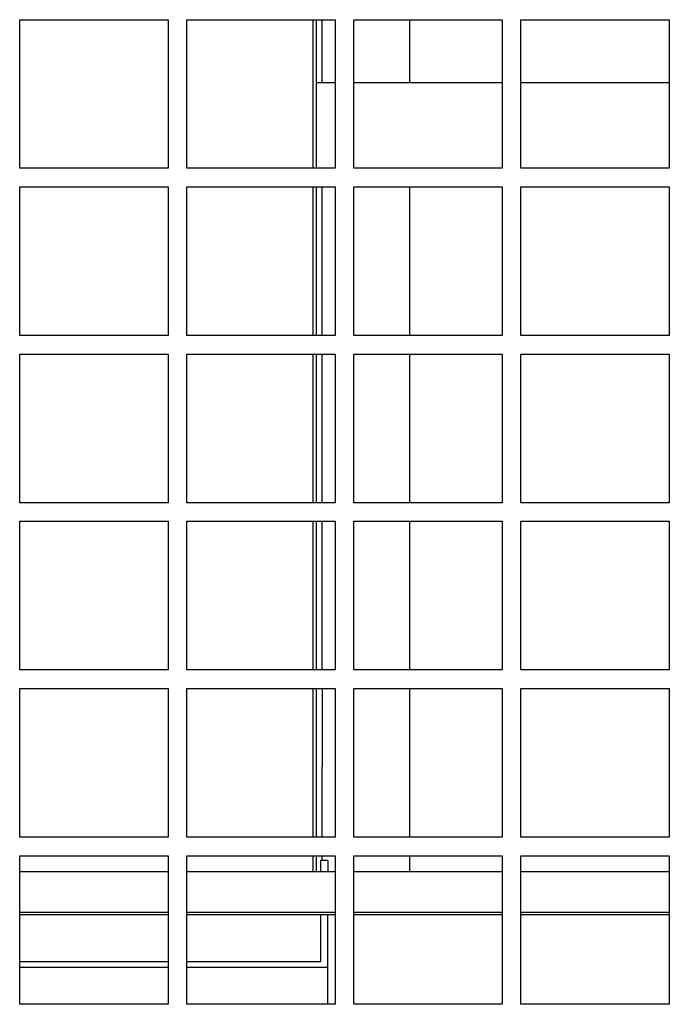
# Model space of a CAD drawing. Units: inches. Extents: x 1 to 296, y 0 to 210.
# Drawn here: x 97 to 102, y 127 to 134 of the extents above; entities that cross this region are included whole.
import ezdxf

# ---------------------------------------------------------------- set-up
doc = ezdxf.new("R2010")
doc.units = ezdxf.units.IN
doc.header["$MEASUREMENT"] = 0
doc.layers.add('Calque 1', color=7, linetype='Continuous')

# ---------------------------------------------------------------- blocks, each defined once
blk = doc.blocks.new('block 1125')
at = {"layer": 'Calque 1', "color": 7, "lineweight": 25}
blk.add_lwpolyline([(99.2171, 133.0121), (99.2171, 134.0084)], dxfattribs=at)
blk = doc.blocks.new('block 1126')
at = {"layer": 'Calque 1', "color": 7, "lineweight": 25}
blk.add_lwpolyline([(99.2171, 132.8502), (99.2171, 132.8876)], dxfattribs=at)
blk = doc.blocks.new('block 1127')
at = {"layer": 'Calque 1', "color": 7, "lineweight": 25}
blk.add_lwpolyline([(99.2171, 131.8913), (99.2171, 132.8502)], dxfattribs=at)
blk = doc.blocks.new('block 1128')
at = {"layer": 'Calque 1', "color": 7, "lineweight": 25}
blk.add_lwpolyline([(99.2171, 130.7704), (99.2171, 131.7667)], dxfattribs=at)
blk = doc.blocks.new('block 1129')
at = {"layer": 'Calque 1', "color": 7, "lineweight": 25}
blk.add_lwpolyline([(99.2171, 129.6495), (99.2171, 130.6459)], dxfattribs=at)
blk = doc.blocks.new('block 1130')
at = {"layer": 'Calque 1', "color": 7, "lineweight": 25}
blk.add_lwpolyline([(99.2171, 128.5287), (99.2171, 129.525)], dxfattribs=at)
blk = doc.blocks.new('block 1131')
at = {"layer": 'Calque 1', "color": 7, "lineweight": 25}
blk.add_lwpolyline([(99.2171, 128.296), (99.2171, 128.4041)], dxfattribs=at)
blk = doc.blocks.new('block 1133')
at = {"layer": 'Calque 1', "color": 7, "lineweight": 25}
blk.add_lwpolyline([(99.1923, 132.8876), (99.1923, 132.8502)], dxfattribs=at)
blk = doc.blocks.new('block 1134')
at = {"layer": 'Calque 1', "color": 7, "lineweight": 25}
blk.add_lwpolyline([(99.1923, 134.0084), (99.1923, 133.0121)], dxfattribs=at)
blk = doc.blocks.new('block 1138')
at = {"layer": 'Calque 1', "color": 7, "lineweight": 25}
blk.add_lwpolyline([(99.1923, 128.4041), (99.1923, 128.296)], dxfattribs=at)
blk = doc.blocks.new('block 1139')
at = {"layer": 'Calque 1', "color": 7, "lineweight": 25}
blk.add_lwpolyline([(99.1923, 129.525), (99.1923, 128.5287)], dxfattribs=at)
blk = doc.blocks.new('block 1140')
at = {"layer": 'Calque 1', "color": 7, "lineweight": 25}
blk.add_lwpolyline([(99.1923, 130.6459), (99.1923, 129.6495)], dxfattribs=at)
blk = doc.blocks.new('block 1141')
at = {"layer": 'Calque 1', "color": 7, "lineweight": 25}
blk.add_lwpolyline([(99.1923, 131.7667), (99.1923, 130.7704)], dxfattribs=at)
blk = doc.blocks.new('block 1142')
at = {"layer": 'Calque 1', "color": 7, "lineweight": 25}
blk.add_lwpolyline([(99.1923, 132.8502), (99.1923, 131.8913)], dxfattribs=at)
blk = doc.blocks.new('block 1153')
at = {"layer": 'Calque 1', "color": 7, "lineweight": 25}
blk.add_lwpolyline([(101.5834, 133.5849), (100.587, 133.5849)], dxfattribs=at)
blk = doc.blocks.new('block 1154')
at = {"layer": 'Calque 1', "color": 7, "lineweight": 25}
blk.add_lwpolyline([(100.4625, 133.5849), (99.4662, 133.5849)], dxfattribs=at)
blk = doc.blocks.new('block 1155')
at = {"layer": 'Calque 1', "color": 7, "lineweight": 25}
blk.add_lwpolyline([(99.3416, 133.5849), (99.2171, 133.5849)], dxfattribs=at)
blk = doc.blocks.new('block 1200')
at = {"layer": 'Calque 1', "color": 7, "lineweight": 25}
blk.add_lwpolyline([(101.5834, 128.296), (100.587, 128.296)], dxfattribs=at)
blk = doc.blocks.new('block 1201')
at = {"layer": 'Calque 1', "color": 7, "lineweight": 25}
blk.add_lwpolyline([(100.4625, 128.296), (99.4662, 128.296)], dxfattribs=at)
blk = doc.blocks.new('block 1202')
at = {"layer": 'Calque 1', "color": 7, "lineweight": 25}
blk.add_lwpolyline([(99.3416, 128.296), (98.3453, 128.296)], dxfattribs=at)
blk = doc.blocks.new('block 1203')
at = {"layer": 'Calque 1', "color": 7, "lineweight": 25}
blk.add_lwpolyline([(98.2208, 128.296), (97.2244, 128.296)], dxfattribs=at)
blk = doc.blocks.new('block 1224')
at = {"layer": 'Calque 1', "color": 7, "lineweight": 25}
blk.add_lwpolyline([(101.5834, 128.0236), (100.587, 128.0236)], dxfattribs=at)
blk = doc.blocks.new('block 1225')
at = {"layer": 'Calque 1', "color": 7, "lineweight": 25}
blk.add_lwpolyline([(100.4625, 128.0236), (99.4662, 128.0236)], dxfattribs=at)
blk = doc.blocks.new('block 1226')
at = {"layer": 'Calque 1', "color": 7, "lineweight": 25}
blk.add_lwpolyline([(99.3416, 128.0236), (98.3453, 128.0236)], dxfattribs=at)
blk = doc.blocks.new('block 1227')
at = {"layer": 'Calque 1', "color": 7, "lineweight": 25}
blk.add_lwpolyline([(98.2208, 128.0236), (97.2244, 128.0236)], dxfattribs=at)
blk = doc.blocks.new('block 1249')
at = {"layer": 'Calque 1', "color": 7, "lineweight": 25}
blk.add_lwpolyline([(101.5834, 128.0074), (100.587, 128.0074)], dxfattribs=at)
blk = doc.blocks.new('block 1250')
at = {"layer": 'Calque 1', "color": 7, "lineweight": 25}
blk.add_lwpolyline([(100.4625, 128.0074), (99.4662, 128.0074)], dxfattribs=at)
blk = doc.blocks.new('block 1251')
at = {"layer": 'Calque 1', "color": 7, "lineweight": 25}
blk.add_lwpolyline([(99.3416, 128.0074), (98.3453, 128.0074)], dxfattribs=at)
blk = doc.blocks.new('block 1252')
at = {"layer": 'Calque 1', "color": 7, "lineweight": 25}
blk.add_lwpolyline([(98.2208, 128.0074), (97.2244, 128.0074)], dxfattribs=at)
blk = doc.blocks.new('block 1311')
at = {"layer": 'Calque 1', "color": 7, "lineweight": 25}
blk.add_lwpolyline([(99.2545, 131.5629), (99.2545, 131.7667)], dxfattribs=at)
blk = doc.blocks.new('block 1312')
at = {"layer": 'Calque 1', "color": 7, "lineweight": 25}
blk.add_lwpolyline([(99.2545, 131.8913), (99.2545, 132.8876)], dxfattribs=at)
blk = doc.blocks.new('block 1313')
at = {"layer": 'Calque 1', "color": 7, "lineweight": 25}
blk.add_lwpolyline([(99.2545, 133.5849), (99.2545, 134.0084)], dxfattribs=at)
blk = doc.blocks.new('block 1315')
at = {"layer": 'Calque 1', "color": 7, "lineweight": 25}
blk.add_lwpolyline([(99.2545, 130.9358), (99.2545, 131.5629)], dxfattribs=at)
blk = doc.blocks.new('block 1316')
at = {"layer": 'Calque 1', "color": 7, "lineweight": 25}
blk.add_lwpolyline([(99.2545, 129.6495), (99.2545, 130.6459)], dxfattribs=at)
blk = doc.blocks.new('block 1317')
at = {"layer": 'Calque 1', "color": 7, "lineweight": 25}
blk.add_lwpolyline([(99.2545, 130.7704), (99.2545, 130.9358)], dxfattribs=at)
blk = doc.blocks.new('block 1318')
at = {"layer": 'Calque 1', "color": 7, "lineweight": 25}
blk.add_lwpolyline([(99.2545, 129.525), (99.2545, 128.9994)], dxfattribs=at)
blk = doc.blocks.new('block 1319')
at = {"layer": 'Calque 1', "color": 7, "lineweight": 25}
blk.add_lwpolyline([(99.2545, 128.3726), (99.2545, 128.4041)], dxfattribs=at)
blk = doc.blocks.new('block 1320')
at = {"layer": 'Calque 1', "color": 7, "lineweight": 25}
blk.add_lwpolyline([(99.2545, 128.5287), (99.2545, 128.9994)], dxfattribs=at)
blk = doc.blocks.new('block 1325')
at = {"layer": 'Calque 1', "color": 7, "lineweight": 25}
blk.add_lwpolyline([(99.8398, 134.0084), (99.8398, 133.5849)], dxfattribs=at)
blk = doc.blocks.new('block 1326')
at = {"layer": 'Calque 1', "color": 7, "lineweight": 25}
blk.add_lwpolyline([(99.8398, 132.8876), (99.8398, 131.8913)], dxfattribs=at)
blk = doc.blocks.new('block 1327')
at = {"layer": 'Calque 1', "color": 7, "lineweight": 25}
blk.add_lwpolyline([(99.8398, 131.7667), (99.8398, 130.7704)], dxfattribs=at)
blk = doc.blocks.new('block 1328')
at = {"layer": 'Calque 1', "color": 7, "lineweight": 25}
blk.add_lwpolyline([(99.8398, 130.6459), (99.8398, 129.6495)], dxfattribs=at)
blk = doc.blocks.new('block 1329')
at = {"layer": 'Calque 1', "color": 7, "lineweight": 25}
blk.add_lwpolyline([(99.8398, 129.525), (99.8398, 128.5287)], dxfattribs=at)
blk = doc.blocks.new('block 1330')
at = {"layer": 'Calque 1', "color": 7, "lineweight": 25}
blk.add_lwpolyline([(99.8398, 128.4041), (99.8398, 128.296)], dxfattribs=at)
blk = doc.blocks.new('block 1895')
at = {"layer": 'Calque 1', "color": 7, "lineweight": 25}
blk.add_lwpolyline([(99.2421, 128.3719), (99.2421, 128.3726)], dxfattribs=at)
blk = doc.blocks.new('block 1896')
at = {"layer": 'Calque 1', "color": 7, "lineweight": 25}
blk.add_lwpolyline([(99.2919, 128.3719), (99.2919, 128.3726)], dxfattribs=at)
blk = doc.blocks.new('block 1897')
at = {"layer": 'Calque 1', "color": 7, "lineweight": 25}
blk.add_lwpolyline([(99.2421, 128.3719), (99.2421, 128.296)], dxfattribs=at)
blk = doc.blocks.new('block 1898')
at = {"layer": 'Calque 1', "color": 7, "lineweight": 25}
blk.add_lwpolyline([(99.2919, 128.3719), (99.2919, 128.296)], dxfattribs=at)
blk = doc.blocks.new('block 1899')
at = {"layer": 'Calque 1', "color": 7, "lineweight": 25}
blk.add_lwpolyline([(99.2421, 128.0074), (99.2421, 127.6915)], dxfattribs=at)
blk = doc.blocks.new('block 1900')
at = {"layer": 'Calque 1', "color": 7, "lineweight": 25}
blk.add_lwpolyline([(99.2919, 128.3726), (99.2421, 128.3726)], dxfattribs=at)
blk = doc.blocks.new('block 1901')
at = {"layer": 'Calque 1', "color": 7, "lineweight": 25}
blk.add_lwpolyline([(99.2421, 127.6915), (98.3453, 127.6915)], dxfattribs=at)
blk = doc.blocks.new('block 1902')
at = {"layer": 'Calque 1', "color": 7, "lineweight": 25}
blk.add_lwpolyline([(98.2208, 127.6915), (97.2244, 127.6915)], dxfattribs=at)
blk = doc.blocks.new('block 1910')
at = {"layer": 'Calque 1', "color": 7, "lineweight": 25}
blk.add_lwpolyline([(99.2919, 127.6536), (98.3453, 127.6536)], dxfattribs=at)
blk = doc.blocks.new('block 1911')
at = {"layer": 'Calque 1', "color": 7, "lineweight": 25}
blk.add_lwpolyline([(98.2208, 127.6536), (97.2244, 127.6536)], dxfattribs=at)
blk = doc.blocks.new('block 1919')
at = {"layer": 'Calque 1', "color": 7, "lineweight": 25}
blk.add_lwpolyline([(99.2919, 127.6536), (99.2919, 128.0074)], dxfattribs=at)
blk = doc.blocks.new('block 1920')
at = {"layer": 'Calque 1', "color": 7, "lineweight": 25}
blk.add_lwpolyline([(99.2919, 127.4078), (99.2919, 127.6536)], dxfattribs=at)
blk = doc.blocks.new('block 3404')
at = {"layer": 'Calque 1', "color": 7, "lineweight": 25}
blk.add_lwpolyline([(97.2244, 133.0121), (97.2244, 134.0084)], dxfattribs=at)
blk = doc.blocks.new('block 3405')
at = {"layer": 'Calque 1', "color": 7, "lineweight": 25}
blk.add_lwpolyline([(98.2208, 133.0121), (97.2244, 133.0121)], dxfattribs=at)
blk = doc.blocks.new('block 3406')
at = {"layer": 'Calque 1', "color": 7, "lineweight": 25}
blk.add_lwpolyline([(98.2208, 134.0084), (98.2208, 133.0121)], dxfattribs=at)
blk = doc.blocks.new('block 3407')
at = {"layer": 'Calque 1', "color": 7, "lineweight": 25}
blk.add_lwpolyline([(97.2244, 134.0084), (98.2208, 134.0084)], dxfattribs=at)
blk = doc.blocks.new('block 3408')
at = {"layer": 'Calque 1', "color": 7, "lineweight": 25}
blk.add_lwpolyline([(98.3453, 133.0121), (98.3453, 134.0084)], dxfattribs=at)
blk = doc.blocks.new('block 3409')
at = {"layer": 'Calque 1', "color": 7, "lineweight": 25}
blk.add_lwpolyline([(99.3416, 133.0121), (98.3453, 133.0121)], dxfattribs=at)
blk = doc.blocks.new('block 3410')
at = {"layer": 'Calque 1', "color": 7, "lineweight": 25}
blk.add_lwpolyline([(99.3416, 134.0084), (99.3416, 133.0121)], dxfattribs=at)
blk = doc.blocks.new('block 3411')
at = {"layer": 'Calque 1', "color": 7, "lineweight": 25}
blk.add_lwpolyline([(98.3453, 134.0084), (99.3416, 134.0084)], dxfattribs=at)
blk = doc.blocks.new('block 3412')
at = {"layer": 'Calque 1', "color": 7, "lineweight": 25}
blk.add_lwpolyline([(99.4662, 133.0121), (99.4662, 134.0084)], dxfattribs=at)
blk = doc.blocks.new('block 3413')
at = {"layer": 'Calque 1', "color": 7, "lineweight": 25}
blk.add_lwpolyline([(100.4625, 133.0121), (99.4662, 133.0121)], dxfattribs=at)
blk = doc.blocks.new('block 3414')
at = {"layer": 'Calque 1', "color": 7, "lineweight": 25}
blk.add_lwpolyline([(100.4625, 134.0084), (100.4625, 133.0121)], dxfattribs=at)
blk = doc.blocks.new('block 3415')
at = {"layer": 'Calque 1', "color": 7, "lineweight": 25}
blk.add_lwpolyline([(99.4662, 134.0084), (100.4625, 134.0084)], dxfattribs=at)
blk = doc.blocks.new('block 3416')
at = {"layer": 'Calque 1', "color": 7, "lineweight": 25}
blk.add_lwpolyline([(100.587, 133.0121), (100.587, 134.0084)], dxfattribs=at)
blk = doc.blocks.new('block 3417')
at = {"layer": 'Calque 1', "color": 7, "lineweight": 25}
blk.add_lwpolyline([(101.5834, 133.0121), (100.587, 133.0121)], dxfattribs=at)
blk = doc.blocks.new('block 3418')
at = {"layer": 'Calque 1', "color": 7, "lineweight": 25}
blk.add_lwpolyline([(101.5834, 134.0084), (101.5834, 133.0121)], dxfattribs=at)
blk = doc.blocks.new('block 3419')
at = {"layer": 'Calque 1', "color": 7, "lineweight": 25}
blk.add_lwpolyline([(100.587, 134.0084), (101.5834, 134.0084)], dxfattribs=at)
blk = doc.blocks.new('block 3452')
at = {"layer": 'Calque 1', "color": 7, "lineweight": 25}
blk.add_lwpolyline([(97.2244, 131.8913), (97.2244, 132.8876)], dxfattribs=at)
blk = doc.blocks.new('block 3453')
at = {"layer": 'Calque 1', "color": 7, "lineweight": 25}
blk.add_lwpolyline([(98.2208, 131.8913), (97.2244, 131.8913)], dxfattribs=at)
blk = doc.blocks.new('block 3454')
at = {"layer": 'Calque 1', "color": 7, "lineweight": 25}
blk.add_lwpolyline([(98.2208, 132.8876), (98.2208, 131.8913)], dxfattribs=at)
blk = doc.blocks.new('block 3455')
at = {"layer": 'Calque 1', "color": 7, "lineweight": 25}
blk.add_lwpolyline([(97.2244, 132.8876), (98.2208, 132.8876)], dxfattribs=at)
blk = doc.blocks.new('block 3456')
at = {"layer": 'Calque 1', "color": 7, "lineweight": 25}
blk.add_lwpolyline([(98.3453, 131.8913), (98.3453, 132.8876)], dxfattribs=at)
blk = doc.blocks.new('block 3457')
at = {"layer": 'Calque 1', "color": 7, "lineweight": 25}
blk.add_lwpolyline([(99.3416, 131.8913), (98.3453, 131.8913)], dxfattribs=at)
blk = doc.blocks.new('block 3458')
at = {"layer": 'Calque 1', "color": 7, "lineweight": 25}
blk.add_lwpolyline([(99.3416, 132.8876), (99.3416, 131.8913)], dxfattribs=at)
blk = doc.blocks.new('block 3459')
at = {"layer": 'Calque 1', "color": 7, "lineweight": 25}
blk.add_lwpolyline([(98.3453, 132.8876), (99.3416, 132.8876)], dxfattribs=at)
blk = doc.blocks.new('block 3460')
at = {"layer": 'Calque 1', "color": 7, "lineweight": 25}
blk.add_lwpolyline([(99.4662, 131.8913), (99.4662, 132.8876)], dxfattribs=at)
blk = doc.blocks.new('block 3461')
at = {"layer": 'Calque 1', "color": 7, "lineweight": 25}
blk.add_lwpolyline([(100.4625, 131.8913), (99.4662, 131.8913)], dxfattribs=at)
blk = doc.blocks.new('block 3462')
at = {"layer": 'Calque 1', "color": 7, "lineweight": 25}
blk.add_lwpolyline([(100.4625, 132.8876), (100.4625, 131.8913)], dxfattribs=at)
blk = doc.blocks.new('block 3463')
at = {"layer": 'Calque 1', "color": 7, "lineweight": 25}
blk.add_lwpolyline([(99.4662, 132.8876), (100.4625, 132.8876)], dxfattribs=at)
blk = doc.blocks.new('block 3464')
at = {"layer": 'Calque 1', "color": 7, "lineweight": 25}
blk.add_lwpolyline([(100.587, 131.8913), (100.587, 132.8876)], dxfattribs=at)
blk = doc.blocks.new('block 3465')
at = {"layer": 'Calque 1', "color": 7, "lineweight": 25}
blk.add_lwpolyline([(101.5834, 131.8913), (100.587, 131.8913)], dxfattribs=at)
blk = doc.blocks.new('block 3466')
at = {"layer": 'Calque 1', "color": 7, "lineweight": 25}
blk.add_lwpolyline([(101.5834, 132.8876), (101.5834, 131.8913)], dxfattribs=at)
blk = doc.blocks.new('block 3467')
at = {"layer": 'Calque 1', "color": 7, "lineweight": 25}
blk.add_lwpolyline([(100.587, 132.8876), (101.5834, 132.8876)], dxfattribs=at)
blk = doc.blocks.new('block 3500')
at = {"layer": 'Calque 1', "color": 7, "lineweight": 25}
blk.add_lwpolyline([(97.2244, 130.7704), (97.2244, 131.7667)], dxfattribs=at)
blk = doc.blocks.new('block 3501')
at = {"layer": 'Calque 1', "color": 7, "lineweight": 25}
blk.add_lwpolyline([(98.2208, 130.7704), (97.2244, 130.7704)], dxfattribs=at)
blk = doc.blocks.new('block 3502')
at = {"layer": 'Calque 1', "color": 7, "lineweight": 25}
blk.add_lwpolyline([(98.2208, 131.7667), (98.2208, 130.7704)], dxfattribs=at)
blk = doc.blocks.new('block 3503')
at = {"layer": 'Calque 1', "color": 7, "lineweight": 25}
blk.add_lwpolyline([(97.2244, 131.7667), (98.2208, 131.7667)], dxfattribs=at)
blk = doc.blocks.new('block 3504')
at = {"layer": 'Calque 1', "color": 7, "lineweight": 25}
blk.add_lwpolyline([(98.3453, 130.7704), (98.3453, 131.7667)], dxfattribs=at)
blk = doc.blocks.new('block 3505')
at = {"layer": 'Calque 1', "color": 7, "lineweight": 25}
blk.add_lwpolyline([(99.3416, 130.7704), (98.3453, 130.7704)], dxfattribs=at)
blk = doc.blocks.new('block 3506')
at = {"layer": 'Calque 1', "color": 7, "lineweight": 25}
blk.add_lwpolyline([(99.3416, 131.7667), (99.3416, 130.7704)], dxfattribs=at)
blk = doc.blocks.new('block 3507')
at = {"layer": 'Calque 1', "color": 7, "lineweight": 25}
blk.add_lwpolyline([(98.3453, 131.7667), (99.3416, 131.7667)], dxfattribs=at)
blk = doc.blocks.new('block 3508')
at = {"layer": 'Calque 1', "color": 7, "lineweight": 25}
blk.add_lwpolyline([(99.4662, 130.7704), (99.4662, 131.7667)], dxfattribs=at)
blk = doc.blocks.new('block 3509')
at = {"layer": 'Calque 1', "color": 7, "lineweight": 25}
blk.add_lwpolyline([(100.4625, 130.7704), (99.4662, 130.7704)], dxfattribs=at)
blk = doc.blocks.new('block 3510')
at = {"layer": 'Calque 1', "color": 7, "lineweight": 25}
blk.add_lwpolyline([(100.4625, 131.7667), (100.4625, 130.7704)], dxfattribs=at)
blk = doc.blocks.new('block 3511')
at = {"layer": 'Calque 1', "color": 7, "lineweight": 25}
blk.add_lwpolyline([(99.4662, 131.7667), (100.4625, 131.7667)], dxfattribs=at)
blk = doc.blocks.new('block 3512')
at = {"layer": 'Calque 1', "color": 7, "lineweight": 25}
blk.add_lwpolyline([(100.587, 130.7704), (100.587, 131.7667)], dxfattribs=at)
blk = doc.blocks.new('block 3513')
at = {"layer": 'Calque 1', "color": 7, "lineweight": 25}
blk.add_lwpolyline([(101.5834, 130.7704), (100.587, 130.7704)], dxfattribs=at)
blk = doc.blocks.new('block 3514')
at = {"layer": 'Calque 1', "color": 7, "lineweight": 25}
blk.add_lwpolyline([(101.5834, 131.7667), (101.5834, 130.7704)], dxfattribs=at)
blk = doc.blocks.new('block 3515')
at = {"layer": 'Calque 1', "color": 7, "lineweight": 25}
blk.add_lwpolyline([(100.587, 131.7667), (101.5834, 131.7667)], dxfattribs=at)
blk = doc.blocks.new('block 3548')
at = {"layer": 'Calque 1', "color": 7, "lineweight": 25}
blk.add_lwpolyline([(97.2244, 129.6495), (97.2244, 130.6459)], dxfattribs=at)
blk = doc.blocks.new('block 3549')
at = {"layer": 'Calque 1', "color": 7, "lineweight": 25}
blk.add_lwpolyline([(98.2208, 129.6495), (97.2244, 129.6495)], dxfattribs=at)
blk = doc.blocks.new('block 3550')
at = {"layer": 'Calque 1', "color": 7, "lineweight": 25}
blk.add_lwpolyline([(98.2208, 130.6459), (98.2208, 129.6495)], dxfattribs=at)
blk = doc.blocks.new('block 3551')
at = {"layer": 'Calque 1', "color": 7, "lineweight": 25}
blk.add_lwpolyline([(97.2244, 130.6459), (98.2208, 130.6459)], dxfattribs=at)
blk = doc.blocks.new('block 3552')
at = {"layer": 'Calque 1', "color": 7, "lineweight": 25}
blk.add_lwpolyline([(98.3453, 129.6495), (98.3453, 130.6459)], dxfattribs=at)
blk = doc.blocks.new('block 3553')
at = {"layer": 'Calque 1', "color": 7, "lineweight": 25}
blk.add_lwpolyline([(99.3416, 129.6495), (98.3453, 129.6495)], dxfattribs=at)
blk = doc.blocks.new('block 3554')
at = {"layer": 'Calque 1', "color": 7, "lineweight": 25}
blk.add_lwpolyline([(99.3416, 130.6459), (99.3416, 129.6495)], dxfattribs=at)
blk = doc.blocks.new('block 3555')
at = {"layer": 'Calque 1', "color": 7, "lineweight": 25}
blk.add_lwpolyline([(98.3453, 130.6459), (99.3416, 130.6459)], dxfattribs=at)
blk = doc.blocks.new('block 3556')
at = {"layer": 'Calque 1', "color": 7, "lineweight": 25}
blk.add_lwpolyline([(99.4662, 129.6495), (99.4662, 130.6459)], dxfattribs=at)
blk = doc.blocks.new('block 3557')
at = {"layer": 'Calque 1', "color": 7, "lineweight": 25}
blk.add_lwpolyline([(100.4625, 129.6495), (99.4662, 129.6495)], dxfattribs=at)
blk = doc.blocks.new('block 3558')
at = {"layer": 'Calque 1', "color": 7, "lineweight": 25}
blk.add_lwpolyline([(100.4625, 130.6459), (100.4625, 129.6495)], dxfattribs=at)
blk = doc.blocks.new('block 3559')
at = {"layer": 'Calque 1', "color": 7, "lineweight": 25}
blk.add_lwpolyline([(99.4662, 130.6459), (100.4625, 130.6459)], dxfattribs=at)
blk = doc.blocks.new('block 3560')
at = {"layer": 'Calque 1', "color": 7, "lineweight": 25}
blk.add_lwpolyline([(100.587, 129.6495), (100.587, 130.6459)], dxfattribs=at)
blk = doc.blocks.new('block 3561')
at = {"layer": 'Calque 1', "color": 7, "lineweight": 25}
blk.add_lwpolyline([(101.5834, 129.6495), (100.587, 129.6495)], dxfattribs=at)
blk = doc.blocks.new('block 3562')
at = {"layer": 'Calque 1', "color": 7, "lineweight": 25}
blk.add_lwpolyline([(101.5834, 130.6459), (101.5834, 129.6495)], dxfattribs=at)
blk = doc.blocks.new('block 3563')
at = {"layer": 'Calque 1', "color": 7, "lineweight": 25}
blk.add_lwpolyline([(100.587, 130.6459), (101.5834, 130.6459)], dxfattribs=at)
blk = doc.blocks.new('block 3596')
at = {"layer": 'Calque 1', "color": 7, "lineweight": 25}
blk.add_lwpolyline([(97.2244, 128.5287), (97.2244, 129.525)], dxfattribs=at)
blk = doc.blocks.new('block 3597')
at = {"layer": 'Calque 1', "color": 7, "lineweight": 25}
blk.add_lwpolyline([(98.2208, 128.5287), (97.2244, 128.5287)], dxfattribs=at)
blk = doc.blocks.new('block 3598')
at = {"layer": 'Calque 1', "color": 7, "lineweight": 25}
blk.add_lwpolyline([(98.2208, 129.525), (98.2208, 128.5287)], dxfattribs=at)
blk = doc.blocks.new('block 3599')
at = {"layer": 'Calque 1', "color": 7, "lineweight": 25}
blk.add_lwpolyline([(97.2244, 129.525), (98.2208, 129.525)], dxfattribs=at)
blk = doc.blocks.new('block 3600')
at = {"layer": 'Calque 1', "color": 7, "lineweight": 25}
blk.add_lwpolyline([(98.3453, 128.5287), (98.3453, 129.525)], dxfattribs=at)
blk = doc.blocks.new('block 3601')
at = {"layer": 'Calque 1', "color": 7, "lineweight": 25}
blk.add_lwpolyline([(99.3416, 128.5287), (98.3453, 128.5287)], dxfattribs=at)
blk = doc.blocks.new('block 3602')
at = {"layer": 'Calque 1', "color": 7, "lineweight": 25}
blk.add_lwpolyline([(99.3416, 129.525), (99.3416, 128.5287)], dxfattribs=at)
blk = doc.blocks.new('block 3603')
at = {"layer": 'Calque 1', "color": 7, "lineweight": 25}
blk.add_lwpolyline([(98.3453, 129.525), (99.3416, 129.525)], dxfattribs=at)
blk = doc.blocks.new('block 3604')
at = {"layer": 'Calque 1', "color": 7, "lineweight": 25}
blk.add_lwpolyline([(99.4662, 128.5287), (99.4662, 129.525)], dxfattribs=at)
blk = doc.blocks.new('block 3605')
at = {"layer": 'Calque 1', "color": 7, "lineweight": 25}
blk.add_lwpolyline([(100.4625, 128.5287), (99.4662, 128.5287)], dxfattribs=at)
blk = doc.blocks.new('block 3606')
at = {"layer": 'Calque 1', "color": 7, "lineweight": 25}
blk.add_lwpolyline([(100.4625, 129.525), (100.4625, 128.5287)], dxfattribs=at)
blk = doc.blocks.new('block 3607')
at = {"layer": 'Calque 1', "color": 7, "lineweight": 25}
blk.add_lwpolyline([(99.4662, 129.525), (100.4625, 129.525)], dxfattribs=at)
blk = doc.blocks.new('block 3608')
at = {"layer": 'Calque 1', "color": 7, "lineweight": 25}
blk.add_lwpolyline([(100.587, 128.5287), (100.587, 129.525)], dxfattribs=at)
blk = doc.blocks.new('block 3609')
at = {"layer": 'Calque 1', "color": 7, "lineweight": 25}
blk.add_lwpolyline([(101.5834, 128.5287), (100.587, 128.5287)], dxfattribs=at)
blk = doc.blocks.new('block 3610')
at = {"layer": 'Calque 1', "color": 7, "lineweight": 25}
blk.add_lwpolyline([(101.5834, 129.525), (101.5834, 128.5287)], dxfattribs=at)
blk = doc.blocks.new('block 3611')
at = {"layer": 'Calque 1', "color": 7, "lineweight": 25}
blk.add_lwpolyline([(100.587, 129.525), (101.5834, 129.525)], dxfattribs=at)
blk = doc.blocks.new('block 3644')
at = {"layer": 'Calque 1', "color": 7, "lineweight": 25}
blk.add_lwpolyline([(97.2244, 127.4078), (97.2244, 128.4041)], dxfattribs=at)
blk = doc.blocks.new('block 3645')
at = {"layer": 'Calque 1', "color": 7, "lineweight": 25}
blk.add_lwpolyline([(98.2208, 127.4078), (97.2244, 127.4078)], dxfattribs=at)
blk = doc.blocks.new('block 3646')
at = {"layer": 'Calque 1', "color": 7, "lineweight": 25}
blk.add_lwpolyline([(98.2208, 128.4041), (98.2208, 127.4078)], dxfattribs=at)
blk = doc.blocks.new('block 3647')
at = {"layer": 'Calque 1', "color": 7, "lineweight": 25}
blk.add_lwpolyline([(97.2244, 128.4041), (98.2208, 128.4041)], dxfattribs=at)
blk = doc.blocks.new('block 3648')
at = {"layer": 'Calque 1', "color": 7, "lineweight": 25}
blk.add_lwpolyline([(98.3453, 127.4078), (98.3453, 128.4041)], dxfattribs=at)
blk = doc.blocks.new('block 3649')
at = {"layer": 'Calque 1', "color": 7, "lineweight": 25}
blk.add_lwpolyline([(99.3416, 127.4078), (98.3453, 127.4078)], dxfattribs=at)
blk = doc.blocks.new('block 3650')
at = {"layer": 'Calque 1', "color": 7, "lineweight": 25}
blk.add_lwpolyline([(99.3416, 128.4041), (99.3416, 127.4078)], dxfattribs=at)
blk = doc.blocks.new('block 3651')
at = {"layer": 'Calque 1', "color": 7, "lineweight": 25}
blk.add_lwpolyline([(98.3453, 128.4041), (99.3416, 128.4041)], dxfattribs=at)
blk = doc.blocks.new('block 3652')
at = {"layer": 'Calque 1', "color": 7, "lineweight": 25}
blk.add_lwpolyline([(99.4662, 127.4078), (99.4662, 128.4041)], dxfattribs=at)
blk = doc.blocks.new('block 3653')
at = {"layer": 'Calque 1', "color": 7, "lineweight": 25}
blk.add_lwpolyline([(100.4625, 127.4078), (99.4662, 127.4078)], dxfattribs=at)
blk = doc.blocks.new('block 3654')
at = {"layer": 'Calque 1', "color": 7, "lineweight": 25}
blk.add_lwpolyline([(100.4625, 128.4041), (100.4625, 127.4078)], dxfattribs=at)
blk = doc.blocks.new('block 3655')
at = {"layer": 'Calque 1', "color": 7, "lineweight": 25}
blk.add_lwpolyline([(99.4662, 128.4041), (100.4625, 128.4041)], dxfattribs=at)
blk = doc.blocks.new('block 3656')
at = {"layer": 'Calque 1', "color": 7, "lineweight": 25}
blk.add_lwpolyline([(100.587, 127.4078), (100.587, 128.4041)], dxfattribs=at)
blk = doc.blocks.new('block 3657')
at = {"layer": 'Calque 1', "color": 7, "lineweight": 25}
blk.add_lwpolyline([(101.5834, 127.4078), (100.587, 127.4078)], dxfattribs=at)
blk = doc.blocks.new('block 3658')
at = {"layer": 'Calque 1', "color": 7, "lineweight": 25}
blk.add_lwpolyline([(101.5834, 128.4041), (101.5834, 127.4078)], dxfattribs=at)
blk = doc.blocks.new('block 3659')
at = {"layer": 'Calque 1', "color": 7, "lineweight": 25}
blk.add_lwpolyline([(100.587, 128.4041), (101.5834, 128.4041)], dxfattribs=at)
blk = doc.blocks.new('block 2')
at = {"layer": 'Calque 1'}
for name in ['block 3404', 'block 3407', 'block 3406', 'block 3408', 'block 3411', 'block 1134', 'block 1125', 'block 1313', 'block 3410', 'block 3412', 'block 3415', 'block 1325', 'block 3414', 'block 3416', 'block 3419', 'block 3418', 'block 1155', 'block 1154', 'block 1153', 'block 3405', 'block 3409', 'block 3413', 'block 3417', 'block 3452', 'block 3455', 'block 3454', 'block 3456', 'block 3459', 'block 1133', 'block 1126', 'block 1312', 'block 3458', 'block 3460', 'block 3463', 'block 1326', 'block 3462', 'block 3464', 'block 3467', 'block 3466', 'block 1142', 'block 1127', 'block 3453', 'block 3457', 'block 3461', 'block 3465', 'block 3500', 'block 3503', 'block 3502', 'block 3504', 'block 3507', 'block 1141', 'block 1128', 'block 1311', 'block 3506', 'block 3508', 'block 3511', 'block 1327', 'block 3510', 'block 3512', 'block 3515', 'block 3514', 'block 1315', 'block 1317', 'block 3501', 'block 3505', 'block 3509', 'block 3513', 'block 3548', 'block 3551', 'block 3550', 'block 3552', 'block 3555', 'block 1140', 'block 1129', 'block 1316', 'block 3554', 'block 3556', 'block 3559', 'block 1328', 'block 3558', 'block 3560', 'block 3563', 'block 3562', 'block 3549', 'block 3553', 'block 3557', 'block 3561', 'block 3596', 'block 3599', 'block 3598', 'block 3600', 'block 3603', 'block 1139', 'block 1130', 'block 1318', 'block 3602', 'block 3604', 'block 3607', 'block 1329', 'block 3606', 'block 3608', 'block 3611', 'block 3610', 'block 1320', 'block 3597', 'block 3601', 'block 3605', 'block 3609', 'block 3644', 'block 3647', 'block 3646', 'block 3648', 'block 3651', 'block 1138', 'block 1131', 'block 1319', 'block 3650', 'block 3652', 'block 3655', 'block 1330', 'block 3654', 'block 3656', 'block 3659', 'block 3658', 'block 1895', 'block 1900', 'block 1897', 'block 1896', 'block 1898', 'block 1203', 'block 1202', 'block 1201', 'block 1200', 'block 1227', 'block 1252', 'block 1226', 'block 1251', 'block 1899', 'block 1919', 'block 1225', 'block 1250', 'block 1224', 'block 1249', 'block 1902', 'block 1901', 'block 1911', 'block 1910', 'block 1920', 'block 3645', 'block 3649', 'block 3653', 'block 3657']:
    blk.add_blockref(name, (0, 0), dxfattribs=at)

msp = doc.modelspace()

# ---------------------------------------------------------------- block references
at = {"layer": 'Calque 1'}
msp.add_blockref('block 2', (0, 0), dxfattribs=at)

doc.saveas('drawing.dxf')
